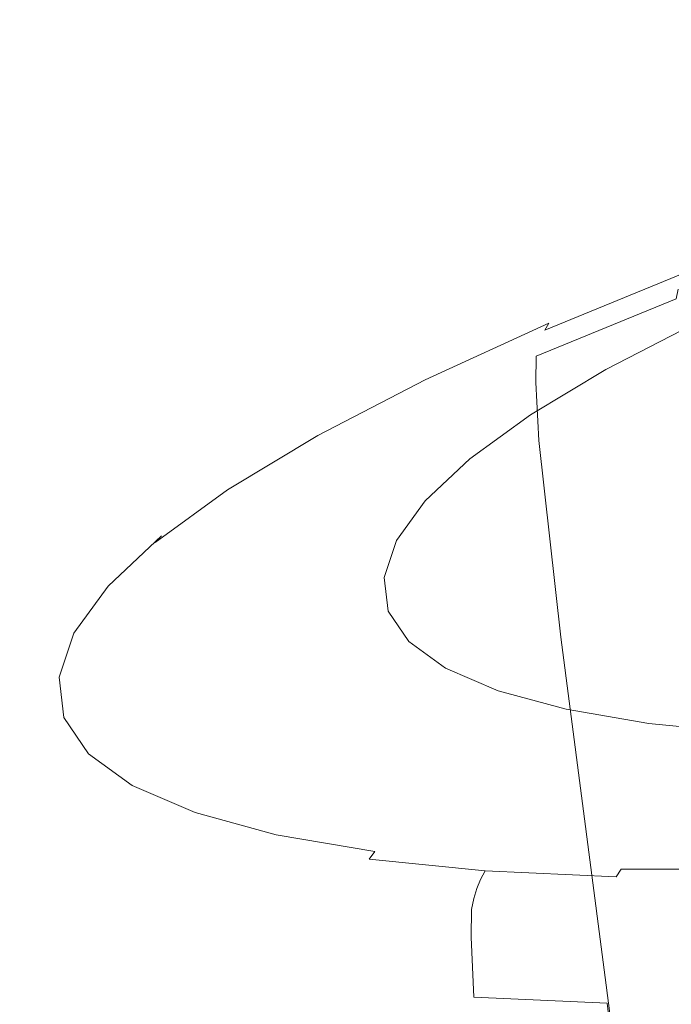
# Model space of a CAD drawing. Extents: x 6 to 1706, y -1130 to -30.
# Drawn here: x 810 to 820, y -202 to -186 of the extents above; entities that cross this region are included whole.
import ezdxf

# ---------------------------------------------------------------- set-up
doc = ezdxf.new("R2010")
doc.units = 0
doc.header["$LTSCALE"] = 500
doc.header["$MEASUREMENT"] = 0
doc.layers.add('INFINITY_CERAMIKA', color=7, linetype='Continuous')
doc.layers.add('INFINITY_CHROM', color=7, linetype='Continuous')

msp = doc.modelspace()

# ---------------------------------------------------------------- linework, layer by layer
at = {"layer": 'INFINITY_CERAMIKA', "lineweight": 0}
for points, invisible_edges in [([(821.863, -180.481, 581.971), (826.992, -186.229, 544.455), (811.245, -189.062, 544.245), (805.745, -183.384, 581.746)], 7), ([(790.018, -186.22, 581.526), (805.745, -183.384, 581.746), (811.245, -189.062, 544.245), (795.878, -191.828, 544.041)], 14), ([(842.011, -202.406, 433.105), (827.361, -205.014, 432.952), (811.245, -189.062, 544.245), (826.992, -186.229, 544.455)], 15), ([(813.066, -207.559, 432.803), (795.878, -191.828, 544.041), (811.245, -189.062, 544.245), (827.361, -205.014, 432.952)], 15), ([(813.066, -207.559, 432.803), (798.948, -210.076, 432.658), (780.703, -194.562, 543.839), (795.878, -191.828, 544.041)], 15)]:
    msp.add_3dface(points, dxfattribs=dict(at, invisible_edges=invisible_edges))
at = {"layer": 'INFINITY_CHROM', "lineweight": 0}
for points, invisible_edges in [([(815.141, -185.823, 515.991), (813.989, -176.307, 514.899), (813.652, -175.81, 517.196), (814.803, -185.325, 518.293)], 13), ([(815.141, -185.823, 515.991), (815.744, -186.261, 513.722), (814.591, -176.744, 512.635), (813.989, -176.307, 514.899)], 11), ([(816.609, -186.633, 511.508), (815.454, -177.116, 510.426), (814.591, -176.744, 512.635), (815.744, -186.261, 513.722)], 13), ([(816.609, -186.633, 511.508), (817.725, -186.937, 509.37), (816.567, -177.419, 508.293), (815.454, -177.116, 510.426)], 11), ([(819.083, -187.169, 507.328), (817.923, -177.651, 506.257), (816.567, -177.419, 508.293), (817.725, -186.937, 509.37)], 13), ([(819.083, -187.169, 507.328), (820.669, -187.328, 505.404), (819.505, -177.809, 504.336), (817.923, -177.651, 506.257)], 11), ([(822.469, -187.411, 503.614), (821.3, -177.893, 502.551), (819.505, -177.809, 504.336), (820.669, -187.328, 505.404)], 12), ([(819.85, -180.598, 533.485), (821.545, -179.825, 535.271), (822.406, -187.009, 536.148), (820.706, -187.785, 534.356)], 15), ([(819.85, -180.598, 533.485), (820.706, -187.785, 534.356), (819.227, -188.551, 532.429), (818.376, -181.361, 531.563)], 15), ([(817.137, -182.106, 529.524), (818.376, -181.361, 531.563), (819.227, -188.551, 532.429), (817.985, -189.299, 530.385)], 15), ([(817.137, -182.106, 529.524), (817.985, -189.299, 530.385), (816.99, -190.022, 528.243), (816.145, -182.827, 527.388)], 15), ([(815.41, -183.515, 525.176), (816.145, -182.827, 527.388), (816.99, -190.022, 528.243), (816.253, -190.713, 526.024)], 15), ([(815.41, -183.515, 525.176), (816.253, -190.713, 526.024), (815.78, -191.365, 523.75), (814.939, -184.165, 522.908)], 15), ([(814.736, -184.77, 520.606), (814.939, -184.165, 522.908), (815.78, -191.365, 523.75), (815.577, -191.971, 521.441)], 15), ([(814.736, -184.77, 520.606), (815.577, -191.971, 521.441), (815.645, -192.527, 519.122), (814.803, -185.325, 518.293)], 15), ([(815.141, -185.823, 515.991), (814.803, -185.325, 518.293), (815.645, -192.527, 519.122), (815.983, -193.027, 516.813)], 15), ([(815.141, -185.823, 515.991), (815.983, -193.027, 516.813), (816.588, -193.466, 514.538), (815.744, -186.261, 513.722)], 15), ([(816.609, -186.633, 511.508), (815.744, -186.261, 513.722), (816.588, -193.466, 514.538), (817.455, -193.839, 512.318)], 15), ([(816.609, -186.633, 511.508), (817.455, -193.839, 512.318), (818.574, -194.143, 510.173), (817.725, -186.937, 509.37)], 15), ([(819.083, -187.169, 507.328), (817.725, -186.937, 509.37), (818.574, -194.143, 510.173), (819.936, -194.376, 508.127)], 15), ([(819.083, -187.169, 507.328), (819.936, -194.376, 508.127), (821.527, -194.534, 506.196), (820.669, -187.328, 505.404)], 15), ([(820.947, -190.345, 534.705), (819.463, -191.113, 532.771), (819.227, -188.551, 532.429), (820.706, -187.785, 534.356)], 15), ([(818.216, -191.864, 530.719), (817.985, -189.299, 530.385), (819.227, -188.551, 532.429), (819.463, -191.113, 532.771)], 15), ([(818.216, -191.864, 530.719), (817.217, -192.59, 528.569), (816.99, -190.022, 528.243), (817.985, -189.299, 530.385)], 15), ([(821.278, -189.39, 541.275), (820.991, -189.475, 541.556), (818.718, -190.405, 539.602), (819.034, -190.308, 539.346)], 15), ([(821.278, -189.39, 541.275), (819.034, -190.308, 539.346), (819.63, -190.226, 538.886), (821.82, -189.331, 540.769)], 15), ([(822.741, -189.333, 539.932), (821.82, -189.331, 540.769), (819.63, -190.226, 538.886), (820.642, -190.191, 538.128)], 15), ([(820.837, -189.551, 541.714), (820.753, -189.63, 541.809), (818.454, -190.57, 539.833), (818.547, -190.488, 539.746)], 15), ([(820.837, -189.551, 541.714), (818.547, -190.488, 539.746), (818.718, -190.405, 539.602), (820.991, -189.475, 541.556)], 15), ([(820.679, -189.723, 541.897), (820.616, -189.832, 541.979), (818.301, -190.779, 539.989), (818.372, -190.667, 539.914)], 15), ([(820.679, -189.723, 541.897), (818.372, -190.667, 539.914), (818.454, -190.57, 539.833), (820.753, -189.63, 541.809)], 15), ([(820.564, -189.956, 542.055), (818.242, -190.906, 540.06), (818.301, -190.779, 539.989), (820.616, -189.832, 541.979)], 11), ([(816.478, -193.283, 526.342), (816.253, -190.713, 526.024), (816.99, -190.022, 528.243), (817.217, -192.59, 528.569)], 15), ([(820.492, -190.26, 542.192), (818.16, -191.214, 540.187), (818.195, -191.05, 540.126), (820.523, -190.098, 542.126)], 6), ([(820.564, -189.956, 542.055), (820.523, -190.098, 542.126), (818.195, -191.05, 540.126), (818.242, -190.906, 540.06)], 15), ([(820.326, -190.918, 535.19), (820.529, -190.85, 535.055), (822.271, -190.055, 536.89), (822.083, -190.116, 537.042)], 15), ([(817.032, -191.222, 537.237), (817.677, -191.119, 536.827), (819.63, -190.226, 538.886), (819.034, -190.308, 539.346)], 15), ([(818.769, -191.047, 536.154), (820.642, -190.191, 538.128), (819.63, -190.226, 538.886), (817.677, -191.119, 536.827)], 15), ([(820.492, -190.26, 542.192), (820.493, -190.696, 542.293), (818.155, -191.653, 540.283), (818.16, -191.214, 540.187)], 15), ([(818.769, -191.047, 536.154), (819.817, -190.986, 535.511), (821.612, -190.166, 537.403), (820.642, -190.191, 538.128)], 15), ([(820.326, -190.918, 535.19), (822.083, -190.116, 537.042), (821.612, -190.166, 537.403), (819.817, -190.986, 535.511)], 15), ([(816.504, -191.42, 537.594), (816.689, -191.331, 537.464), (818.718, -190.405, 539.602), (818.547, -190.488, 539.746)], 15), ([(817.032, -191.222, 537.237), (819.034, -190.308, 539.346), (818.718, -190.405, 539.602), (816.689, -191.331, 537.464)], 15), ([(820.947, -190.345, 534.705), (820.881, -190.547, 534.784), (819.391, -191.319, 532.843), (819.463, -191.113, 532.771)], 15), ([(816.314, -191.607, 537.745), (816.403, -191.507, 537.671), (818.454, -190.57, 539.833), (818.372, -190.667, 539.914)], 7), ([(816.504, -191.42, 537.594), (818.547, -190.488, 539.746), (818.454, -190.57, 539.833), (816.403, -191.507, 537.671)], 15), ([(820.814, -190.663, 534.847), (819.319, -191.437, 532.898), (819.391, -191.319, 532.843), (820.881, -190.547, 534.784)], 15), ([(816.478, -193.283, 526.342), (816.003, -193.938, 524.059), (815.78, -191.365, 523.75), (816.253, -190.713, 526.024)], 15), ([(816.314, -191.607, 537.745), (818.372, -190.667, 539.914), (818.301, -190.779, 539.989), (816.236, -191.722, 537.813)], 13), ([(820.547, -191.661, 542.467), (818.202, -192.62, 540.452), (818.155, -191.653, 540.283), (820.493, -190.696, 542.293)], 15), ([(820.657, -190.79, 534.966), (819.151, -191.571, 533.003), (819.241, -191.508, 532.948), (820.742, -190.731, 534.903)], 15), ([(820.814, -190.663, 534.847), (820.742, -190.731, 534.903), (819.241, -191.508, 532.948), (819.319, -191.437, 532.898)], 7), ([(816.171, -191.852, 537.878), (818.242, -190.906, 540.06), (818.195, -191.05, 540.126), (816.119, -191.999, 537.938)], 15), ([(816.171, -191.852, 537.878), (816.236, -191.722, 537.813), (818.301, -190.779, 539.989), (818.242, -190.906, 540.06)], 15), ([(820.326, -190.918, 535.19), (819.817, -190.986, 535.511), (818.255, -191.795, 533.476), (818.798, -191.71, 533.199)], 15), ([(820.326, -190.918, 535.19), (818.798, -191.71, 533.199), (819.014, -191.635, 533.081), (820.529, -190.85, 535.055)], 15), ([(820.657, -190.79, 534.966), (820.529, -190.85, 535.055), (819.014, -191.635, 533.081), (819.151, -191.571, 533.003)], 15), ([(818.769, -191.047, 536.154), (817.677, -191.119, 536.827), (815.977, -191.999, 534.613), (817.14, -191.89, 534.031)], 15), ([(816.079, -192.165, 537.994), (816.119, -191.999, 537.938), (818.195, -191.05, 540.126), (818.16, -191.214, 540.187)], 15), ([(818.769, -191.047, 536.154), (817.14, -191.89, 534.031), (818.255, -191.795, 533.476), (819.817, -190.986, 535.511)], 15), ([(817.032, -191.222, 537.237), (816.689, -191.331, 537.464), (814.925, -192.244, 535.166), (815.291, -192.124, 534.967)], 15), ([(817.032, -191.222, 537.237), (815.291, -192.124, 534.967), (815.977, -191.999, 534.613), (817.677, -191.119, 536.827)], 15), ([(816.079, -192.165, 537.994), (818.16, -191.214, 540.187), (818.155, -191.653, 540.283), (816.069, -192.605, 538.085)], 13), ([(818.216, -191.864, 530.719), (819.463, -191.113, 532.771), (819.391, -191.319, 532.843), (818.139, -192.072, 530.782)], 15), ([(816.504, -191.42, 537.594), (814.727, -192.341, 535.278), (814.925, -192.244, 535.166), (816.689, -191.331, 537.464)], 15), ([(815.799, -194.547, 521.742), (815.577, -191.971, 521.441), (815.78, -191.365, 523.75), (816.003, -193.938, 524.059)], 15), ([(818.063, -192.193, 530.831), (818.139, -192.072, 530.782), (819.391, -191.319, 532.843), (819.319, -191.437, 532.898)], 15), ([(816.314, -191.607, 537.745), (814.523, -192.535, 535.412), (814.619, -192.431, 535.347), (816.403, -191.507, 537.671)], 15), ([(816.504, -191.42, 537.594), (816.403, -191.507, 537.671), (814.619, -192.431, 535.347), (814.727, -192.341, 535.278)], 15), ([(817.885, -192.333, 530.921), (819.151, -191.571, 533.003), (819.014, -191.635, 533.081), (817.741, -192.401, 530.986)], 15), ([(817.885, -192.333, 530.921), (817.981, -192.267, 530.874), (819.241, -191.508, 532.948), (819.151, -191.571, 533.003)], 15), ([(818.063, -192.193, 530.831), (819.319, -191.437, 532.898), (819.241, -191.508, 532.948), (817.981, -192.267, 530.874)], 14), ([(816.171, -191.852, 537.878), (814.37, -192.785, 535.53), (814.44, -192.652, 535.473), (816.236, -191.722, 537.813)], 15), ([(816.314, -191.607, 537.745), (816.236, -191.722, 537.813), (814.44, -192.652, 535.473), (814.523, -192.535, 535.412)], 7), ([(816.11, -193.576, 538.248), (816.069, -192.605, 538.085), (818.155, -191.653, 540.283), (818.202, -192.62, 540.452)], 11), ([(817.514, -192.483, 531.085), (818.798, -191.71, 533.199), (818.255, -191.795, 533.476), (816.943, -192.585, 531.317)], 15), ([(817.514, -192.483, 531.085), (817.741, -192.401, 530.986), (819.014, -191.635, 533.081), (818.798, -191.71, 533.199)], 15), ([(820.547, -191.661, 542.467), (820.919, -194.931, 542.888), (818.57, -195.893, 540.868), (818.202, -192.62, 540.452)], 15), ([(816.171, -191.852, 537.878), (816.119, -191.999, 537.938), (814.313, -192.935, 535.585), (814.37, -192.785, 535.53)], 15), ([(815.772, -192.714, 531.779), (817.14, -191.89, 534.031), (815.977, -191.999, 534.613), (814.55, -192.858, 532.263)], 15), ([(815.772, -192.714, 531.779), (816.943, -192.585, 531.317), (818.255, -191.795, 533.476), (817.14, -191.89, 534.031)], 15), ([(818.216, -191.864, 530.719), (818.139, -192.072, 530.782), (817.137, -192.801, 528.624), (817.217, -192.59, 528.569)], 15), ([(813.828, -193.004, 532.56), (814.55, -192.858, 532.263), (815.977, -191.999, 534.613), (815.291, -192.124, 534.967)], 15), ([(816.079, -192.165, 537.994), (814.268, -193.103, 535.636), (814.313, -192.935, 535.585), (816.119, -191.999, 537.938)], 15), ([(815.799, -194.547, 521.742), (815.867, -195.105, 519.413), (815.645, -192.527, 519.122), (815.577, -191.971, 521.441)], 15), ([(813.828, -193.004, 532.56), (815.291, -192.124, 534.967), (814.925, -192.244, 535.166), (813.443, -193.137, 532.726)], 15), ([(816.079, -192.165, 537.994), (816.069, -192.605, 538.085), (814.255, -193.545, 535.721), (814.268, -193.103, 535.636)], 15), ([(818.063, -192.193, 530.831), (817.981, -192.267, 530.874), (816.971, -193, 528.7), (817.057, -192.924, 528.665)], 15), ([(818.063, -192.193, 530.831), (817.057, -192.924, 528.665), (817.137, -192.801, 528.624), (818.139, -192.072, 530.782)], 14), ([(813.235, -193.239, 532.822), (814.727, -192.341, 535.278), (814.619, -192.431, 535.347), (813.121, -193.334, 532.88)], 15), ([(813.235, -193.239, 532.822), (813.443, -193.137, 532.726), (814.925, -192.244, 535.166), (814.727, -192.341, 535.278)], 15), ([(817.885, -192.333, 530.921), (817.741, -192.401, 530.986), (816.722, -193.142, 528.792), (816.872, -193.069, 528.739)], 15), ([(817.885, -192.333, 530.921), (816.872, -193.069, 528.739), (816.971, -193, 528.7), (817.981, -192.267, 530.874)], 15), ([(813.019, -193.441, 532.936), (814.523, -192.535, 535.412), (814.44, -192.652, 535.473), (812.931, -193.561, 532.989)], 15), ([(813.019, -193.441, 532.936), (813.121, -193.334, 532.88), (814.619, -192.431, 535.347), (814.523, -192.535, 535.412)], 7), ([(816.206, -195.607, 517.096), (815.983, -193.027, 516.813), (815.645, -192.527, 519.122), (815.867, -195.105, 519.413)], 15), ([(817.514, -192.483, 531.085), (816.943, -192.585, 531.317), (815.893, -193.349, 529.055), (816.485, -193.231, 528.871)], 15), ([(817.514, -192.483, 531.085), (816.485, -193.231, 528.871), (816.722, -193.142, 528.792), (817.741, -192.401, 530.986)], 15), ([(812.856, -193.697, 533.039), (812.931, -193.561, 532.989), (814.44, -192.652, 535.473), (814.37, -192.785, 535.53)], 15), ([(815.772, -192.714, 531.779), (814.55, -192.858, 532.263), (813.407, -193.689, 529.802), (814.676, -193.511, 529.42)], 15), ([(816.11, -193.576, 538.248), (814.291, -194.518, 535.877), (814.255, -193.545, 535.721), (816.069, -192.605, 538.085)], 15), ([(815.772, -192.714, 531.779), (814.676, -193.511, 529.42), (815.893, -193.349, 529.055), (816.943, -192.585, 531.317)], 15), ([(816.11, -193.576, 538.248), (818.202, -192.62, 540.452), (818.57, -195.893, 540.868), (816.474, -196.85, 538.66)], 13), ([(816.478, -193.283, 526.342), (817.217, -192.59, 528.569), (817.137, -192.801, 528.624), (816.394, -193.497, 526.388)], 15), ([(813.828, -193.004, 532.56), (812.656, -193.856, 530.037), (813.407, -193.689, 529.802), (814.55, -192.858, 532.263)], 15), ([(812.856, -193.697, 533.039), (814.37, -192.785, 535.53), (814.313, -192.935, 535.585), (812.795, -193.848, 533.087)], 15), ([(816.312, -193.623, 526.421), (816.394, -193.497, 526.388), (817.137, -192.801, 528.624), (817.057, -192.924, 528.665)], 7), ([(813.828, -193.004, 532.56), (813.443, -193.137, 532.726), (812.256, -193.999, 530.171), (812.656, -193.856, 530.037)], 15), ([(812.748, -194.018, 533.133), (812.795, -193.848, 533.087), (814.313, -192.935, 535.585), (814.268, -193.103, 535.636)], 15), ([(816.206, -195.607, 517.096), (816.814, -196.047, 514.812), (816.588, -193.466, 514.538), (815.983, -193.027, 516.813)], 15), ([(816.121, -193.773, 526.478), (816.223, -193.702, 526.449), (816.971, -193, 528.7), (816.872, -193.069, 528.739)], 15), ([(816.312, -193.623, 526.421), (817.057, -192.924, 528.665), (816.971, -193, 528.7), (816.223, -193.702, 526.449)], 15), ([(813.235, -193.239, 532.822), (812.039, -194.108, 530.249), (812.256, -193.999, 530.171), (813.443, -193.137, 532.726)], 15), ([(812.748, -194.018, 533.133), (814.268, -193.103, 535.636), (814.255, -193.545, 535.721), (812.731, -194.463, 533.213)], 15), ([(815.723, -193.945, 526.578), (815.967, -193.85, 526.518), (816.722, -193.142, 528.792), (816.485, -193.231, 528.871)], 15), ([(816.121, -193.773, 526.478), (816.872, -193.069, 528.739), (816.722, -193.142, 528.792), (815.967, -193.85, 526.518)], 15), ([(813.019, -193.441, 532.936), (811.815, -194.316, 530.343), (811.921, -194.206, 530.297), (813.121, -193.334, 532.88)], 12), ([(813.235, -193.239, 532.822), (813.121, -193.334, 532.88), (811.921, -194.206, 530.297), (812.039, -194.108, 530.249)], 15), ([(813.865, -194.273, 526.976), (815.115, -194.079, 526.712), (815.893, -193.349, 529.055), (814.676, -193.511, 529.42)], 15), ([(815.723, -193.945, 526.578), (816.485, -193.231, 528.871), (815.893, -193.349, 529.055), (815.115, -194.079, 526.712)], 15), ([(816.478, -193.283, 526.342), (816.394, -193.497, 526.388), (815.917, -194.155, 524.096), (816.003, -193.938, 524.059)], 15), ([(813.019, -193.441, 532.936), (812.931, -193.561, 532.989), (811.722, -194.44, 530.387), (811.815, -194.316, 530.343)], 15), ([(813.865, -194.273, 526.976), (814.676, -193.511, 529.42), (813.407, -193.689, 529.802), (812.56, -194.484, 527.252)], 15), ([(816.312, -193.623, 526.421), (815.834, -194.283, 524.121), (815.917, -194.155, 524.096), (816.394, -193.497, 526.388)], 14), ([(817.684, -196.421, 512.584), (817.455, -193.839, 512.318), (816.588, -193.466, 514.538), (816.814, -196.047, 514.812)], 15), ([(812.856, -193.697, 533.039), (812.795, -193.848, 533.087), (811.58, -194.731, 530.471), (811.644, -194.578, 530.43)], 15), ([(812.856, -193.697, 533.039), (811.644, -194.578, 530.43), (811.722, -194.44, 530.387), (812.931, -193.561, 532.989)], 15), ([(811.789, -194.67, 527.424), (812.56, -194.484, 527.252), (813.407, -193.689, 529.802), (812.656, -193.856, 530.037)], 15), ([(812.762, -195.439, 533.361), (812.731, -194.463, 533.213), (814.255, -193.545, 535.721), (814.291, -194.518, 535.877)], 15), ([(816.11, -193.576, 538.248), (816.474, -196.85, 538.66), (814.65, -197.795, 536.284), (814.291, -194.518, 535.877)], 15), ([(816.121, -193.773, 526.478), (815.639, -194.438, 524.161), (815.743, -194.364, 524.141), (816.223, -193.702, 526.449)], 15), ([(816.312, -193.623, 526.421), (816.223, -193.702, 526.449), (815.743, -194.364, 524.141), (815.834, -194.283, 524.121)], 15), ([(811.789, -194.67, 527.424), (812.656, -193.856, 530.037), (812.256, -193.999, 530.171), (811.377, -194.824, 527.524)], 15), ([(812.748, -194.018, 533.133), (811.53, -194.903, 530.511), (811.58, -194.731, 530.471), (812.795, -193.848, 533.087)], 15), ([(815.723, -193.945, 526.578), (815.235, -194.619, 524.226), (815.482, -194.518, 524.188), (815.967, -193.85, 526.518)], 15), ([(816.121, -193.773, 526.478), (815.967, -193.85, 526.518), (815.482, -194.518, 524.188), (815.639, -194.438, 524.161)], 15), ([(817.684, -196.421, 512.584), (818.807, -196.727, 510.432), (818.574, -194.143, 510.173), (817.455, -193.839, 512.318)], 15), ([(811.154, -194.938, 527.582), (811.377, -194.824, 527.524), (812.256, -193.999, 530.171), (812.039, -194.108, 530.249)], 15), ([(812.748, -194.018, 533.133), (812.731, -194.463, 533.213), (811.51, -195.35, 530.585), (811.53, -194.903, 530.511)], 15), ([(815.723, -193.945, 526.578), (815.115, -194.079, 526.712), (814.615, -194.768, 524.31), (815.235, -194.619, 524.226)], 15), ([(815.799, -194.547, 521.742), (816.003, -193.938, 524.059), (815.917, -194.155, 524.096), (815.712, -194.766, 521.77)], 15), ([(811.154, -194.938, 527.582), (812.039, -194.108, 530.249), (811.921, -194.206, 530.297), (811.032, -195.04, 527.62)], 11), ([(813.865, -194.273, 526.976), (813.344, -194.991, 524.47), (814.615, -194.768, 524.31), (815.115, -194.079, 526.712)], 15), ([(815.628, -194.897, 521.787), (815.712, -194.766, 521.77), (815.917, -194.155, 524.096), (815.834, -194.283, 524.121)], 15), ([(820.174, -196.96, 508.377), (819.936, -194.376, 508.127), (818.574, -194.143, 510.173), (818.807, -196.727, 510.432)], 15), ([(810.923, -195.153, 527.656), (811.815, -194.316, 530.343), (811.722, -194.44, 530.387), (810.827, -195.279, 527.692)], 15), ([(810.923, -195.153, 527.656), (811.032, -195.04, 527.62), (811.921, -194.206, 530.297), (811.815, -194.316, 530.343)], 15), ([(813.865, -194.273, 526.976), (812.56, -194.484, 527.252), (812.017, -195.233, 524.639), (813.344, -194.991, 524.47)], 15), ([(815.628, -194.897, 521.787), (815.834, -194.283, 524.121), (815.743, -194.364, 524.141), (815.537, -194.979, 521.798)], 14), ([(810.747, -195.419, 527.727), (810.827, -195.279, 527.692), (811.722, -194.44, 530.387), (811.644, -194.578, 530.43)], 15), ([(811.789, -194.67, 527.424), (811.232, -195.438, 524.746), (812.017, -195.233, 524.639), (812.56, -194.484, 527.252)], 15), ([(812.762, -195.439, 533.361), (811.538, -196.328, 530.726), (811.51, -195.35, 530.585), (812.731, -194.463, 533.213)], 15), ([(812.762, -195.439, 533.361), (814.291, -194.518, 535.877), (814.65, -197.795, 536.284), (813.119, -198.717, 533.764)], 15), ([(815.024, -195.247, 521.84), (815.274, -195.14, 521.823), (815.482, -194.518, 524.188), (815.235, -194.619, 524.226)], 15), ([(815.432, -195.056, 521.809), (815.639, -194.438, 524.161), (815.482, -194.518, 524.188), (815.274, -195.14, 521.823)], 15), ([(815.432, -195.056, 521.809), (815.537, -194.979, 521.798), (815.743, -194.364, 524.141), (815.639, -194.438, 524.161)], 15), ([(820.174, -196.96, 508.377), (821.771, -197.119, 506.44), (821.527, -194.534, 506.196), (819.936, -194.376, 508.127)], 15), ([(810.747, -195.419, 527.727), (811.644, -194.578, 530.43), (811.58, -194.731, 530.471), (810.68, -195.575, 527.761)], 15), ([(811.789, -194.67, 527.424), (811.377, -194.824, 527.524), (810.813, -195.602, 524.811), (811.232, -195.438, 524.746)], 15), ([(815.024, -195.247, 521.84), (815.235, -194.619, 524.226), (814.615, -194.768, 524.31), (814.401, -195.409, 521.872)], 15), ([(815.799, -194.547, 521.742), (815.712, -194.766, 521.77), (815.78, -195.326, 519.432), (815.867, -195.105, 519.413)], 15), ([(811.154, -194.938, 527.582), (810.586, -195.722, 524.85), (810.813, -195.602, 524.811), (811.377, -194.824, 527.524)], 15), ([(810.628, -195.749, 527.795), (810.68, -195.575, 527.761), (811.58, -194.731, 530.471), (811.53, -194.903, 530.511)], 15), ([(813.12, -195.66, 521.927), (814.401, -195.409, 521.872), (814.615, -194.768, 524.31), (813.344, -194.991, 524.47)], 15), ([(815.628, -194.897, 521.787), (815.696, -195.459, 519.441), (815.78, -195.326, 519.432), (815.712, -194.766, 521.77)], 14), ([(811.154, -194.938, 527.582), (811.032, -195.04, 527.62), (810.462, -195.827, 524.876), (810.586, -195.722, 524.85)], 15), ([(810.628, -195.749, 527.795), (811.53, -194.903, 530.511), (811.51, -195.35, 530.585), (810.606, -196.197, 527.863)], 15), ([(813.12, -195.66, 521.927), (813.344, -194.991, 524.47), (812.017, -195.233, 524.639), (811.783, -195.931, 521.986)], 15), ([(815.432, -195.056, 521.809), (815.5, -195.622, 519.446), (815.605, -195.544, 519.444), (815.537, -194.979, 521.798)], 15), ([(815.628, -194.897, 521.787), (815.537, -194.979, 521.798), (815.605, -195.544, 519.444), (815.696, -195.459, 519.441)], 15), ([(821.874, -202.282, 543.724), (819.527, -203.244, 541.706), (818.57, -195.893, 540.868), (820.919, -194.931, 542.888)], 13), ([(810.923, -195.153, 527.656), (810.827, -195.279, 527.692), (810.253, -196.071, 524.929), (810.35, -195.942, 524.903)], 15), ([(810.923, -195.153, 527.656), (810.35, -195.942, 524.903), (810.462, -195.827, 524.876), (811.032, -195.04, 527.62)], 11), ([(815.024, -195.247, 521.84), (815.094, -195.822, 519.442), (815.343, -195.71, 519.446), (815.274, -195.14, 521.823)], 15), ([(815.432, -195.056, 521.809), (815.274, -195.14, 521.823), (815.343, -195.71, 519.446), (815.5, -195.622, 519.446)], 15), ([(816.206, -195.607, 517.096), (815.867, -195.105, 519.413), (815.78, -195.326, 519.432), (816.121, -195.83, 517.105)], 15), ([(810.747, -195.419, 527.727), (810.171, -196.213, 524.956), (810.253, -196.071, 524.929), (810.827, -195.279, 527.692)], 15), ([(810.992, -196.153, 522.028), (811.783, -195.931, 521.986), (812.017, -195.233, 524.639), (811.232, -195.438, 524.746)], 15), ([(815.024, -195.247, 521.84), (814.401, -195.409, 521.872), (814.472, -195.996, 519.422), (815.094, -195.822, 519.442)], 15), ([(816.038, -195.964, 517.106), (816.121, -195.83, 517.105), (815.78, -195.326, 519.432), (815.696, -195.459, 519.441)], 15), ([(810.747, -195.419, 527.727), (810.68, -195.575, 527.761), (810.103, -196.371, 524.983), (810.171, -196.213, 524.956)], 15), ([(810.992, -196.153, 522.028), (811.232, -195.438, 524.746), (810.813, -195.602, 524.811), (810.57, -196.326, 522.057)], 15), ([(810.631, -197.179, 527.995), (810.606, -196.197, 527.863), (811.51, -195.35, 530.585), (811.538, -196.328, 530.726)], 15), ([(812.762, -195.439, 533.361), (813.119, -198.717, 533.764), (811.892, -199.609, 531.123), (811.538, -196.328, 530.726)], 15), ([(813.12, -195.66, 521.927), (813.194, -196.273, 519.372), (814.472, -195.996, 519.422), (814.401, -195.409, 521.872)], 15), ([(816.038, -195.964, 517.106), (815.696, -195.459, 519.441), (815.605, -195.544, 519.444), (815.949, -196.05, 517.102)], 14), ([(810.628, -195.749, 527.795), (810.049, -196.547, 525.011), (810.103, -196.371, 524.983), (810.68, -195.575, 527.761)], 15), ([(810.342, -196.452, 522.076), (810.57, -196.326, 522.057), (810.813, -195.602, 524.811), (810.586, -195.722, 524.85)], 15), ([(813.12, -195.66, 521.927), (811.783, -195.931, 521.986), (811.86, -196.57, 519.32), (813.194, -196.273, 519.372)], 15), ([(815.845, -196.131, 517.094), (815.5, -195.622, 519.446), (815.343, -195.71, 519.446), (815.69, -196.222, 517.08)], 15), ([(815.845, -196.131, 517.094), (815.949, -196.05, 517.102), (815.605, -195.544, 519.444), (815.5, -195.622, 519.446)], 15), ([(816.206, -195.607, 517.096), (816.121, -195.83, 517.105), (816.731, -196.272, 514.812), (816.814, -196.047, 514.812)], 15), ([(810.628, -195.749, 527.795), (810.606, -196.197, 527.863), (810.026, -196.998, 525.072), (810.049, -196.547, 525.011)], 15), ([(810.104, -196.677, 522.108), (810.216, -196.559, 522.092), (810.462, -195.827, 524.876), (810.35, -195.942, 524.903)], 15), ([(810.342, -196.452, 522.076), (810.586, -195.722, 524.85), (810.462, -195.827, 524.876), (810.216, -196.559, 522.092)], 11), ([(815.444, -196.338, 517.056), (815.094, -195.822, 519.442), (814.472, -195.996, 519.422), (814.829, -196.524, 516.984)], 15), ([(815.444, -196.338, 517.056), (815.69, -196.222, 517.08), (815.343, -195.71, 519.446), (815.094, -195.822, 519.442)], 15), ([(816.038, -195.964, 517.106), (816.65, -196.407, 514.805), (816.731, -196.272, 514.812), (816.121, -195.83, 517.105)], 14), ([(810.104, -196.677, 522.108), (810.35, -195.942, 524.903), (810.253, -196.071, 524.929), (810.006, -196.808, 522.126)], 15), ([(810.992, -196.153, 522.028), (811.071, -196.808, 519.296), (811.86, -196.57, 519.32), (811.783, -195.931, 521.986)], 15), ([(813.567, -196.823, 516.828), (814.829, -196.524, 516.984), (814.472, -195.996, 519.422), (813.194, -196.273, 519.372)], 15), ([(816.038, -195.964, 517.106), (815.949, -196.05, 517.102), (816.563, -196.495, 514.793), (816.65, -196.407, 514.805)], 15), ([(817.432, -204.202, 539.499), (816.474, -196.85, 538.66), (818.57, -195.893, 540.868), (819.527, -203.244, 541.706)], 15), ([(809.923, -196.953, 522.144), (810.006, -196.808, 522.126), (810.253, -196.071, 524.929), (810.171, -196.213, 524.956)], 15), ([(810.992, -196.153, 522.028), (810.57, -196.326, 522.057), (810.65, -196.99, 519.29), (811.071, -196.808, 519.296)], 15), ([(815.845, -196.131, 517.094), (815.69, -196.222, 517.08), (816.31, -196.671, 514.749), (816.462, -196.578, 514.776)], 15), ([(815.845, -196.131, 517.094), (816.462, -196.578, 514.776), (816.563, -196.495, 514.793), (815.949, -196.05, 517.102)], 15), ([(817.684, -196.421, 512.584), (816.814, -196.047, 514.812), (816.731, -196.272, 514.812), (817.604, -196.648, 512.575)], 15), ([(809.923, -196.953, 522.144), (810.171, -196.213, 524.956), (810.103, -196.371, 524.983), (809.855, -197.113, 522.165)], 15), ([(810.631, -197.179, 527.995), (810.05, -197.981, 525.197), (810.026, -196.998, 525.072), (810.606, -196.197, 527.863)], 15), ([(810.342, -196.452, 522.076), (810.422, -197.12, 519.289), (810.65, -196.99, 519.29), (810.57, -196.326, 522.057)], 15), ([(810.631, -197.179, 527.995), (811.538, -196.328, 530.726), (811.892, -199.609, 531.123), (810.984, -200.461, 528.388)], 15), ([(813.567, -196.823, 516.828), (813.194, -196.273, 519.372), (811.86, -196.57, 519.32), (812.25, -197.145, 516.667)], 15), ([(815.444, -196.338, 517.056), (816.069, -196.791, 514.703), (816.31, -196.671, 514.749), (815.69, -196.222, 517.08)], 15), ([(817.526, -196.784, 512.56), (817.604, -196.648, 512.575), (816.731, -196.272, 514.812), (816.65, -196.407, 514.805)], 7), ([(809.801, -197.29, 522.186), (809.855, -197.113, 522.165), (810.103, -196.371, 524.983), (810.049, -196.547, 525.011)], 15), ([(810.342, -196.452, 522.076), (810.216, -196.559, 522.092), (810.297, -197.23, 519.293), (810.422, -197.12, 519.289)], 15), ([(815.444, -196.338, 517.056), (814.829, -196.524, 516.984), (815.468, -196.987, 514.581), (816.069, -196.791, 514.703)], 15), ([(817.526, -196.784, 512.56), (816.65, -196.407, 514.805), (816.563, -196.495, 514.793), (817.443, -196.874, 512.54)], 15), ([(817.684, -196.421, 512.584), (817.604, -196.648, 512.575), (818.732, -196.954, 510.414), (818.807, -196.727, 510.432)], 15), ([(809.801, -197.29, 522.186), (810.049, -196.547, 525.011), (810.026, -196.998, 525.072), (809.777, -197.743, 522.24)], 15), ([(810.104, -196.677, 522.108), (810.185, -197.351, 519.299), (810.297, -197.23, 519.293), (810.216, -196.559, 522.092)], 11), ([(811.47, -197.397, 516.578), (812.25, -197.145, 516.667), (811.86, -196.57, 519.32), (811.071, -196.808, 519.296)], 15), ([(813.567, -196.823, 516.828), (814.233, -197.306, 514.322), (815.468, -196.987, 514.581), (814.829, -196.524, 516.984)], 15), ([(817.345, -196.958, 512.514), (816.462, -196.578, 514.776), (816.31, -196.671, 514.749), (817.198, -197.054, 512.474)], 15), ([(817.345, -196.958, 512.514), (817.443, -196.874, 512.54), (816.563, -196.495, 514.793), (816.462, -196.578, 514.776)], 15), ([(817.526, -196.784, 512.56), (818.658, -197.092, 510.392), (818.732, -196.954, 510.414), (817.604, -196.648, 512.575)], 15), ([(809.923, -196.953, 522.144), (810.005, -197.631, 519.318), (810.088, -197.484, 519.308), (810.006, -196.808, 522.126)], 15), ([(810.104, -196.677, 522.108), (810.006, -196.808, 522.126), (810.088, -197.484, 519.308), (810.185, -197.351, 519.299)], 15), ([(811.47, -197.397, 516.578), (811.071, -196.808, 519.296), (810.65, -196.99, 519.29), (811.054, -197.586, 516.535)], 15), ([(816.966, -197.177, 512.408), (816.069, -196.791, 514.703), (815.468, -196.987, 514.581), (816.384, -197.381, 512.236)], 15), ([(816.966, -197.177, 512.408), (817.198, -197.054, 512.474), (816.31, -196.671, 514.749), (816.069, -196.791, 514.703)], 15), ([(817.526, -196.784, 512.56), (817.443, -196.874, 512.54), (818.578, -197.183, 510.364), (818.658, -197.092, 510.392)], 7), ([(820.174, -196.96, 508.377), (818.807, -196.727, 510.432), (818.732, -196.954, 510.414), (820.105, -197.188, 508.352)], 15), ([(809.923, -196.953, 522.144), (809.855, -197.113, 522.165), (809.937, -197.792, 519.332), (810.005, -197.631, 519.318)], 15), ([(813.567, -196.823, 516.828), (812.25, -197.145, 516.667), (812.945, -197.649, 514.052), (814.233, -197.306, 514.322)], 15), ([(817.432, -204.202, 539.499), (815.61, -205.147, 537.125), (814.65, -197.795, 536.284), (816.474, -196.85, 538.66)], 15), ([(817.345, -196.958, 512.514), (817.198, -197.054, 512.474), (818.345, -197.365, 510.277), (818.486, -197.268, 510.33)], 15), ([(817.345, -196.958, 512.514), (818.486, -197.268, 510.33), (818.578, -197.183, 510.364), (817.443, -196.874, 512.54)], 15), ([(820.036, -197.327, 508.322), (820.105, -197.188, 508.352), (818.732, -196.954, 510.414), (818.658, -197.092, 510.392)], 15), ([(820.174, -196.96, 508.377), (820.105, -197.188, 508.352), (821.708, -197.348, 506.407), (821.771, -197.119, 506.44)], 15), ([(809.8, -198.728, 522.357), (809.777, -197.743, 522.24), (810.026, -196.998, 525.072), (810.05, -197.981, 525.197)], 15), ([(809.801, -197.29, 522.186), (809.883, -197.971, 519.347), (809.937, -197.792, 519.332), (809.855, -197.113, 522.165)], 15), ([(810.829, -197.721, 516.515), (810.422, -197.12, 519.289), (810.297, -197.23, 519.293), (810.705, -197.833, 516.508)], 11), ([(810.829, -197.721, 516.515), (811.054, -197.586, 516.535), (810.65, -196.99, 519.29), (810.422, -197.12, 519.289)], 15), ([(811.47, -197.397, 516.578), (812.182, -197.913, 513.898), (812.945, -197.649, 514.052), (812.25, -197.145, 516.667)], 15), ([(815.188, -197.717, 511.876), (816.384, -197.381, 512.236), (815.468, -196.987, 514.581), (814.233, -197.306, 514.322)], 15), ([(816.966, -197.177, 512.408), (818.123, -197.491, 510.192), (818.345, -197.365, 510.277), (817.198, -197.054, 512.474)], 15), ([(820.036, -197.327, 508.322), (818.658, -197.092, 510.392), (818.578, -197.183, 510.364), (819.961, -197.418, 508.287)], 14), ([(809.801, -197.29, 522.186), (809.777, -197.743, 522.24), (809.86, -198.425, 519.394), (809.883, -197.971, 519.347)], 15), ([(810.631, -197.179, 527.995), (810.984, -200.461, 528.388), (810.401, -201.265, 525.584), (810.05, -197.981, 525.197)], 15), ([(810.595, -197.956, 516.504), (810.705, -197.833, 516.508), (810.297, -197.23, 519.293), (810.185, -197.351, 519.299)], 15), ([(815.188, -197.717, 511.876), (814.233, -197.306, 514.322), (812.945, -197.649, 514.052), (813.941, -198.078, 511.501)], 15), ([(816.966, -197.177, 512.408), (816.384, -197.381, 512.236), (817.566, -197.702, 509.972), (818.123, -197.491, 510.192)], 15), ([(819.873, -197.505, 508.245), (818.486, -197.268, 510.33), (818.345, -197.365, 510.277), (819.741, -197.603, 508.18)], 15), ([(819.873, -197.505, 508.245), (819.961, -197.418, 508.287), (818.578, -197.183, 510.364), (818.486, -197.268, 510.33)], 15), ([(820.036, -197.327, 508.322), (821.645, -197.487, 506.37), (821.708, -197.348, 506.407), (820.105, -197.188, 508.352)], 15), ([(810.595, -197.956, 516.504), (810.185, -197.351, 519.299), (810.088, -197.484, 519.308), (810.499, -198.091, 516.503)], 15), ([(811.47, -197.397, 516.578), (811.054, -197.586, 516.535), (811.776, -198.11, 513.82), (812.182, -197.913, 513.898)], 15), ([(815.188, -197.717, 511.876), (816.421, -198.052, 509.514), (817.566, -197.702, 509.972), (816.384, -197.381, 512.236)], 15), ([(819.531, -197.731, 508.076), (819.741, -197.603, 508.18), (818.345, -197.365, 510.277), (818.123, -197.491, 510.192)], 15), ([(819.873, -197.505, 508.245), (821.494, -197.666, 506.279), (821.575, -197.579, 506.328), (819.961, -197.418, 508.287)], 15), ([(820.036, -197.327, 508.322), (819.961, -197.418, 508.287), (821.575, -197.579, 506.328), (821.645, -197.487, 506.37)], 7), ([(810.417, -198.24, 516.506), (810.005, -197.631, 519.318), (809.937, -197.792, 519.332), (810.35, -198.403, 516.512)], 15), ([(810.417, -198.24, 516.506), (810.499, -198.091, 516.503), (810.088, -197.484, 519.308), (810.005, -197.631, 519.318)], 15), ([(810.829, -197.721, 516.515), (811.556, -198.248, 513.781), (811.776, -198.11, 513.82), (811.054, -197.586, 516.535)], 15), ([(819.531, -197.731, 508.076), (818.123, -197.491, 510.192), (817.566, -197.702, 509.972), (819.004, -197.947, 507.81)], 15), ([(819.531, -197.731, 508.076), (821.175, -197.895, 506.081), (821.371, -197.765, 506.203), (819.741, -197.603, 508.18)], 15), ([(819.873, -197.505, 508.245), (819.741, -197.603, 508.18), (821.371, -197.765, 506.203), (821.494, -197.666, 506.279)], 15), ([(809.8, -198.728, 522.357), (809.883, -199.413, 519.502), (809.86, -198.425, 519.394), (809.777, -197.743, 522.24)], 15), ([(810.298, -198.583, 516.522), (810.35, -198.403, 516.512), (809.937, -197.792, 519.332), (809.883, -197.971, 519.347)], 15), ([(810.829, -197.721, 516.515), (810.705, -197.833, 516.508), (811.435, -198.362, 513.763), (811.556, -198.248, 513.781)], 13), ([(813.203, -198.353, 511.283), (813.941, -198.078, 511.501), (812.945, -197.649, 514.052), (812.182, -197.913, 513.898)], 15), ([(814.079, -206.069, 534.606), (813.119, -198.717, 533.764), (814.65, -197.795, 536.284), (815.61, -205.147, 537.125)], 15), ([(815.188, -197.717, 511.876), (813.941, -198.078, 511.501), (815.227, -198.427, 509.036), (816.421, -198.052, 509.514)], 15), ([(817.922, -198.308, 507.259), (819.004, -197.947, 507.81), (817.566, -197.702, 509.972), (816.421, -198.052, 509.514)], 15), ([(819.531, -197.731, 508.076), (819.004, -197.947, 507.81), (820.684, -198.114, 505.771), (821.175, -197.895, 506.081)], 15), ([(810.595, -197.956, 516.504), (810.499, -198.091, 516.503), (811.234, -198.624, 513.739), (811.328, -198.487, 513.749)], 15), ([(810.595, -197.956, 516.504), (811.328, -198.487, 513.749), (811.435, -198.362, 513.763), (810.705, -197.833, 516.508)], 15), ([(813.203, -198.353, 511.283), (812.182, -197.913, 513.898), (811.776, -198.11, 513.82), (812.81, -198.555, 511.172)], 15), ([(817.922, -198.308, 507.259), (819.674, -198.483, 505.132), (820.684, -198.114, 505.771), (819.004, -197.947, 507.81)], 15), ([(809.8, -198.728, 522.357), (810.05, -197.981, 525.197), (810.401, -201.265, 525.584), (810.151, -202.014, 522.738)], 15), ([(810.298, -198.583, 516.522), (809.883, -197.971, 519.347), (809.86, -198.425, 519.394), (810.275, -199.039, 516.562)], 15), ([(810.417, -198.24, 516.506), (811.154, -198.774, 513.733), (811.234, -198.624, 513.739), (810.499, -198.091, 516.503)], 15), ([(812.597, -198.696, 511.113), (812.81, -198.555, 511.172), (811.776, -198.11, 513.82), (811.556, -198.248, 513.781)], 15), ([(813.203, -198.353, 511.283), (814.521, -198.711, 508.758), (815.227, -198.427, 509.036), (813.941, -198.078, 511.501)], 15), ([(817.922, -198.308, 507.259), (816.421, -198.052, 509.514), (815.227, -198.427, 509.036), (816.792, -198.694, 506.684)], 15), ([(821.663, -198.573, 503.155), (822.59, -198.201, 503.876), (820.684, -198.114, 505.771), (819.674, -198.483, 505.132)], 15), ([(810.417, -198.24, 516.506), (810.35, -198.403, 516.512), (811.089, -198.939, 513.733), (811.154, -198.774, 513.733)], 15), ([(812.597, -198.696, 511.113), (811.556, -198.248, 513.781), (811.435, -198.362, 513.763), (812.481, -198.812, 511.085)], 15), ([(810.299, -200.028, 516.662), (810.275, -199.039, 516.562), (809.86, -198.425, 519.394), (809.883, -199.413, 519.502)], 15), ([(810.298, -198.583, 516.522), (811.038, -199.12, 513.736), (811.089, -198.939, 513.733), (810.35, -198.403, 516.512)], 15), ([(812.377, -198.939, 511.06), (812.481, -198.812, 511.085), (811.435, -198.362, 513.763), (811.328, -198.487, 513.749)], 13), ([(813.203, -198.353, 511.283), (812.81, -198.555, 511.172), (814.146, -198.918, 508.614), (814.521, -198.711, 508.758)], 15), ([(816.125, -198.985, 506.348), (816.792, -198.694, 506.684), (815.227, -198.427, 509.036), (814.521, -198.711, 508.758)], 15), ([(817.922, -198.308, 507.259), (816.792, -198.694, 506.684), (818.621, -198.876, 504.466), (819.674, -198.483, 505.132)], 15), ([(810.298, -198.583, 516.522), (810.275, -199.039, 516.562), (811.017, -199.577, 513.771), (811.038, -199.12, 513.736)], 15), ([(812.377, -198.939, 511.06), (811.328, -198.487, 513.749), (811.234, -198.624, 513.739), (812.287, -199.078, 511.042)], 15), ([(812.597, -198.696, 511.113), (813.942, -199.062, 508.537), (814.146, -198.918, 508.614), (812.81, -198.555, 511.172)], 15), ([(821.663, -198.573, 503.155), (819.674, -198.483, 505.132), (818.621, -198.876, 504.466), (820.695, -198.971, 502.403)], 15), ([(809.8, -198.728, 522.357), (810.151, -202.014, 522.738), (810.234, -202.7, 519.878), (809.883, -199.413, 519.502)], 15), ([(812.211, -199.229, 511.028), (811.154, -198.774, 513.733), (811.089, -198.939, 513.733), (812.148, -199.395, 511.021)], 15), ([(812.211, -199.229, 511.028), (812.287, -199.078, 511.042), (811.234, -198.624, 513.739), (811.154, -198.774, 513.733)], 15), ([(814.079, -206.069, 534.606), (812.854, -206.96, 531.967), (811.892, -199.609, 531.123), (813.119, -198.717, 533.764)], 15), ([(812.597, -198.696, 511.113), (812.481, -198.812, 511.085), (813.831, -199.179, 508.498), (813.942, -199.062, 508.537)], 15), ([(816.125, -198.985, 506.348), (814.521, -198.711, 508.758), (814.146, -198.918, 508.614), (815.771, -199.195, 506.172)], 15), ([(816.125, -198.985, 506.348), (817.999, -199.171, 504.074), (818.621, -198.876, 504.466), (816.792, -198.694, 506.684)], 15), ([(812.099, -199.577, 511.018), (812.148, -199.395, 511.021), (811.089, -198.939, 513.733), (811.038, -199.12, 513.736)], 15), ([(812.377, -198.939, 511.06), (812.287, -199.078, 511.042), (813.646, -199.448, 508.437), (813.732, -199.308, 508.465)], 15), ([(812.377, -198.939, 511.06), (813.732, -199.308, 508.465), (813.831, -199.179, 508.498), (812.481, -198.812, 511.085)], 11), ([(815.579, -199.341, 506.078), (815.771, -199.195, 506.172), (814.146, -198.918, 508.614), (813.942, -199.062, 508.537)], 15), ([(820.125, -199.268, 501.961), (820.695, -198.971, 502.403), (818.621, -198.876, 504.466), (817.999, -199.171, 504.074)], 15), ([(810.299, -200.028, 516.662), (811.043, -200.568, 513.862), (811.017, -199.577, 513.771), (810.275, -199.039, 516.562)], 15), ([(812.211, -199.229, 511.028), (813.574, -199.6, 508.416), (813.646, -199.448, 508.437), (812.287, -199.078, 511.042)], 15), ([(815.579, -199.341, 506.078), (813.942, -199.062, 508.537), (813.831, -199.179, 508.498), (815.475, -199.46, 506.029)], 15), ([(816.125, -198.985, 506.348), (815.771, -199.195, 506.172), (817.669, -199.384, 503.869), (817.999, -199.171, 504.074)], 15), ([(820.125, -199.268, 501.961), (822.481, -199.275, 500.027), (822.995, -198.977, 500.516), (820.695, -198.971, 502.403)], 15), ([(812.099, -199.577, 511.018), (811.038, -199.12, 513.736), (811.017, -199.577, 513.771), (812.081, -200.035, 511.046)], 15), ([(812.211, -199.229, 511.028), (812.148, -199.395, 511.021), (813.515, -199.766, 508.402), (813.574, -199.6, 508.416)], 15), ([(815.382, -199.589, 505.986), (815.475, -199.46, 506.029), (813.831, -199.179, 508.498), (813.732, -199.308, 508.465)], 12), ([(815.579, -199.341, 506.078), (817.491, -199.532, 503.759), (817.669, -199.384, 503.869), (815.771, -199.195, 506.172)], 15), ([(820.125, -199.268, 501.961), (817.999, -199.171, 504.074), (817.669, -199.384, 503.869), (819.823, -199.483, 501.728)], 15), ([(820.125, -199.268, 501.961), (819.823, -199.483, 501.728), (822.21, -199.49, 499.768), (822.481, -199.275, 500.027)], 15), ([(810.299, -200.028, 516.662), (809.883, -199.413, 519.502), (810.234, -202.7, 519.878), (810.651, -203.316, 517.032)], 15), ([(812.099, -199.577, 511.018), (813.469, -199.949, 508.394), (813.515, -199.766, 508.402), (812.148, -199.395, 511.021)], 15), ([(815.382, -199.589, 505.986), (813.732, -199.308, 508.465), (813.646, -199.448, 508.437), (815.301, -199.73, 505.951)], 15), ([(815.579, -199.341, 506.078), (815.475, -199.46, 506.029), (817.394, -199.651, 503.7), (817.491, -199.532, 503.759)], 15), ([(819.66, -199.631, 501.602), (819.823, -199.483, 501.728), (817.669, -199.384, 503.869), (817.491, -199.532, 503.759)], 15), ([(812.11, -201.027, 511.13), (812.081, -200.035, 511.046), (811.017, -199.577, 513.771), (811.043, -200.568, 513.862)], 15), ([(812.099, -199.577, 511.018), (812.081, -200.035, 511.046), (813.454, -200.408, 508.416), (813.469, -199.949, 508.394)], 15), ([(815.233, -199.883, 505.923), (813.574, -199.6, 508.416), (813.515, -199.766, 508.402), (815.179, -200.05, 505.902)], 15), ([(815.233, -199.883, 505.923), (815.301, -199.73, 505.951), (813.646, -199.448, 508.437), (813.574, -199.6, 508.416)], 15), ([(815.382, -199.589, 505.986), (815.301, -199.73, 505.951), (817.233, -199.923, 503.606), (817.308, -199.781, 503.649)], 7), ([(815.382, -199.589, 505.986), (817.308, -199.781, 503.649), (817.394, -199.651, 503.7), (815.475, -199.46, 506.029)], 15), ([(819.66, -199.631, 501.602), (817.491, -199.532, 503.759), (817.394, -199.651, 503.7), (819.572, -199.751, 501.535)], 15), ([(819.66, -199.631, 501.602), (822.064, -199.638, 499.629), (822.21, -199.49, 499.768), (819.823, -199.483, 501.728)], 15), ([(811.946, -207.812, 529.233), (810.984, -200.461, 528.388), (811.892, -199.609, 531.123), (812.854, -206.96, 531.967)], 15), ([(815.136, -200.233, 505.888), (815.179, -200.05, 505.902), (813.515, -199.766, 508.402), (813.469, -199.949, 508.394)], 15), ([(815.233, -199.883, 505.923), (817.171, -200.076, 503.571), (817.233, -199.923, 503.606), (815.301, -199.73, 505.951)], 13), ([(819.493, -199.881, 501.476), (819.572, -199.751, 501.535), (817.394, -199.651, 503.7), (817.308, -199.781, 503.649)], 15), ([(819.493, -199.881, 501.476), (821.916, -199.888, 499.488), (821.986, -199.758, 499.554), (819.572, -199.751, 501.535)], 3), ([(819.66, -199.631, 501.602), (819.572, -199.751, 501.535), (821.986, -199.758, 499.554), (822.064, -199.638, 499.629)], 15), ([(815.233, -199.883, 505.923), (815.179, -200.05, 505.902), (817.122, -200.243, 503.544), (817.171, -200.076, 503.571)], 11), ([(819.37, -200.176, 501.385), (819.426, -200.023, 501.426), (817.233, -199.923, 503.606), (817.171, -200.076, 503.571)], 15), ([(819.493, -199.881, 501.476), (817.308, -199.781, 503.649), (817.233, -199.923, 503.606), (819.426, -200.023, 501.426)], 12), ([(819.493, -199.881, 501.476), (819.426, -200.023, 501.426), (821.857, -200.03, 499.431), (821.916, -199.888, 499.488)], 15), ([(810.299, -200.028, 516.662), (810.651, -203.316, 517.032), (811.397, -203.857, 514.226), (811.043, -200.568, 513.862)], 15), ([(812.11, -201.027, 511.13), (813.487, -201.402, 508.491), (813.454, -200.408, 508.416), (812.081, -200.035, 511.046)], 15), ([(815.136, -200.233, 505.888), (813.469, -199.949, 508.394), (813.454, -200.408, 508.416), (815.125, -200.693, 505.904)], 15), ([(815.136, -200.233, 505.888), (817.083, -200.427, 503.525), (817.122, -200.243, 503.544), (815.179, -200.05, 505.902)], 15), ([(819.37, -200.176, 501.385), (817.171, -200.076, 503.571), (817.122, -200.243, 503.544), (819.326, -200.344, 501.352)], 15), ([(819.37, -200.176, 501.385), (821.808, -200.184, 499.384), (821.857, -200.03, 499.431), (819.426, -200.023, 501.426)], 15), ([(815.136, -200.233, 505.888), (815.125, -200.693, 505.904), (817.076, -200.887, 503.536), (817.083, -200.427, 503.525)], 15), ([(819.293, -200.528, 501.329), (819.326, -200.344, 501.352), (817.122, -200.243, 503.544), (817.083, -200.427, 503.525)], 11), ([(819.37, -200.176, 501.385), (819.326, -200.344, 501.352), (821.77, -200.351, 499.347), (821.808, -200.184, 499.384)], 15), ([(815.163, -201.687, 505.973), (815.125, -200.693, 505.904), (813.454, -200.408, 508.416), (813.487, -201.402, 508.491)], 15), ([(819.293, -200.528, 501.329), (821.742, -200.536, 499.319), (821.77, -200.351, 499.347), (819.326, -200.344, 501.352)], 15), ([(811.946, -207.812, 529.233), (811.363, -208.616, 526.431), (810.401, -201.265, 525.584), (810.984, -200.461, 528.388)], 15), ([(812.11, -201.027, 511.13), (811.043, -200.568, 513.862), (811.397, -203.857, 514.226), (812.465, -204.317, 511.489)], 15), ([(819.293, -200.528, 501.329), (817.083, -200.427, 503.525), (817.076, -200.887, 503.536), (819.291, -200.988, 501.335)], 13), ([(819.293, -200.528, 501.329), (819.291, -200.988, 501.335), (821.746, -200.996, 499.32), (821.742, -200.536, 499.319)], 15), ([(815.163, -201.687, 505.973), (817.12, -201.882, 503.597), (817.076, -200.887, 503.536), (815.125, -200.693, 505.904)], 15), ([(819.342, -201.983, 501.389), (819.291, -200.988, 501.335), (817.076, -200.887, 503.536), (817.12, -201.882, 503.597)], 3), ([(812.11, -201.027, 511.13), (812.465, -204.317, 511.489), (813.845, -204.692, 508.846), (813.487, -201.402, 508.491)], 15), ([(819.342, -201.983, 501.389), (821.804, -201.991, 499.369), (821.746, -200.996, 499.32), (819.291, -200.988, 501.335)], 15), ([(811.113, -209.365, 523.587), (810.151, -202.014, 522.738), (810.401, -201.265, 525.584), (811.363, -208.616, 526.431)], 15), ([(815.163, -201.687, 505.973), (813.487, -201.402, 508.491), (813.845, -204.692, 508.846), (815.524, -204.978, 506.322)], 15), ([(815.163, -201.687, 505.973), (815.524, -204.978, 506.322), (817.486, -205.173, 503.942), (817.12, -201.882, 503.597)], 15), ([(819.342, -201.983, 501.389), (817.12, -201.882, 503.597), (817.486, -205.173, 503.942), (819.711, -205.274, 501.73)], 7), ([(819.342, -201.983, 501.389), (819.711, -205.274, 501.73), (822.179, -205.281, 499.706), (821.804, -201.991, 499.369)], 15)]:
    msp.add_3dface(points, dxfattribs=dict(at, invisible_edges=invisible_edges))

doc.saveas('drawing.dxf')
